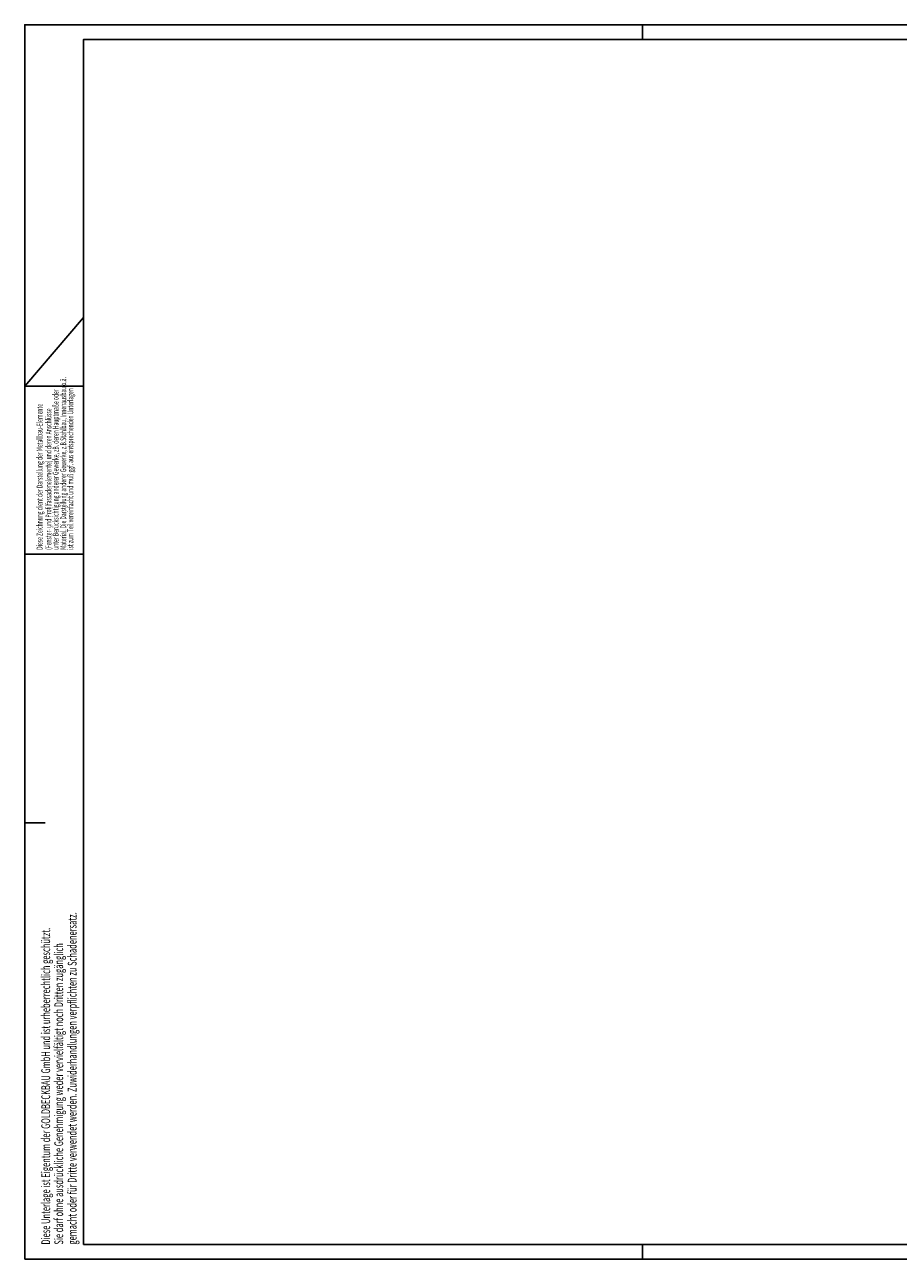
# Paper-space layout 'gbb-a2-h' of a CAD drawing. Units: millimetres. Extents: x 0 to 594, y 0 to 420.
# Drawn here: x 0 to 297, y 0 to 420 of the extents above; entities that cross this region are included whole.
import ezdxf
from ezdxf.enums import TextEntityAlignment as Align

# ---------------------------------------------------------------- set-up
doc = ezdxf.new("R2010")
doc.units = ezdxf.units.MM
doc.header["$LTSCALE"] = 10
for name, color, linetype in [('2-0', 42, 'Continuous'), ('3-0', 102, 'Continuous'), ('F', 7, 'Continuous')]:
    doc.layers.add(name, color=color, linetype=linetype)
doc.styles.add('DIN', font='ISOCP', dxfattribs={"width": 0.8})
doc.styles.get("Standard").update_dxf_attribs({"font": 'simplex.shx', "width": 0.8})

# ---------------------------------------------------------------- blocks, each defined once
blk = doc.blocks.new('ath_frame_DIN A2-H')
blk.add_lwpolyline([(20, 5), (589, 5), (589, 415), (20, 415)], close=True)
at = {"layer": '3-0'}
for p, q in [((210, 415), (210, 420)), ((20, 320.43), (0, 297)), ((0, 297), (20, 297)), ((0, 239.91), (20, 239.91)), ((0, 148.5), (7, 148.5)), ((210, 0), (210, 5))]:
    blk.add_line(p, q, dxfattribs=at)
blk.add_lwpolyline([(0, 0), (594, 0), (594, 420), (0, 420)], close=True, dxfattribs=at)
at = {"layer": '2-0', "width": 0.7, "flags": 8}
blk.add_attdef('ATH_PATH_PL', text='', height=2, dxfattribs=at).set_placement((589.05, 3.51), align=Align.TOP_RIGHT)
at = {"layer": 'F', "color": 6, "linetype": 'Continuous', "style": 'DIN', "width": 0.622222}
for s, rotation, p in [('Material. Die Darstellung anderer Gewerke, z.B.Stahlbau, Innenausbau o.ä.', 89.9998, (14.11, 241.35)), ('unter Berücksichtigung anderer Gewerke, zB. deren Hauptmaße oder', 90, (11.5, 241.35)), ('ist zum Teil vereinfacht und muß ggf. aus entsprechenden Unterlagen', 90, (16.52, 241.35)), ('Diese Zeichnung dient der Darstellung der Metallbau-Elemente', 90, (6.05, 241.35)), ('(Fenster- und Profilfassadenelemente) und deren Anschlüsse', 90, (9.08, 241.35))]:
    blk.add_text(s, height=2, rotation=rotation, dxfattribs=at).set_placement(p)
at = {"layer": 'F', "color": 6, "linetype": 'Continuous', "width": 0.622222}
for s, p in [('gemacht oder für Dritte verwendet werden. Zuwiderhandlungen verpflichten zu Schadenersatz.', (17.64, 5)), ('Diese Unterlage ist Eigentum der GOLDBECKBAU GmbH und ist urheberrechtlich geschützt.', (8.64, 5)), ('Sie darf ohne ausdrückliche Genehmigung weder vervielfältigt noch Dritten zugänglich', (13.07, 5))]:
    blk.add_text(s, height=3, rotation=90, dxfattribs=at).set_placement(p)

psp = doc.layouts.new('gbb-a2-h')

# ---------------------------------------------------------------- block references
psp.add_blockref('ath_frame_DIN A2-H', (0, 0))

doc.saveas('drawing.dxf')
